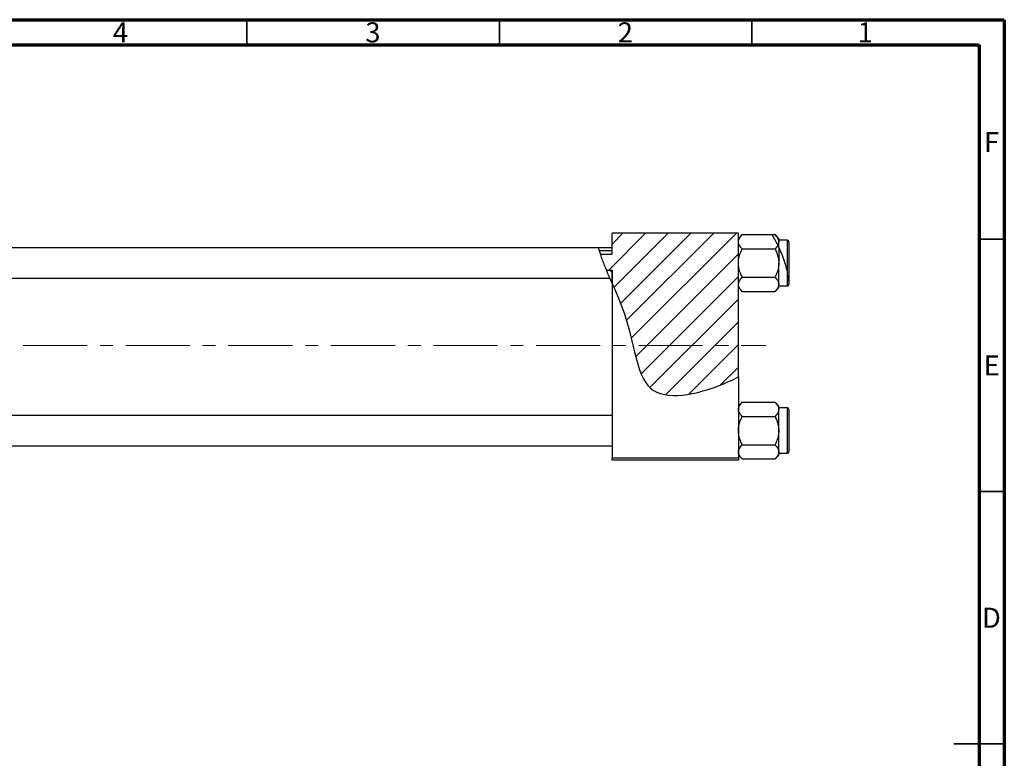
# Model space of a CAD drawing. Units: millimetres. Extents: x -38 to 458, y -24 to 292.
# Drawn here: x 220 to 415, y 146 to 292 of the extents above; entities that cross this region are included whole.
import ezdxf

# ---------------------------------------------------------------- set-up
doc = ezdxf.new("R2010")
doc.units = ezdxf.units.MM
doc.linetypes.add('CENTERX2', pattern=[20.32, 12.7, -2.54, 2.54, -2.54])
doc.styles.add('SLDTEXTSTYLE0', font='TXT', dxfattribs={"width": 0.75})

msp = doc.modelspace()

# ---------------------------------------------------------------- hatches: boundary and pattern name
at = {"linetype": 'Continuous', "lineweight": 18}
h = msp.add_hatch(dxfattribs=at)
h.set_pattern_fill('ANSI31', style=0)
edge = h.paths.add_edge_path(flags=0)
edge.add_spline(control_points=[(337.34, 239.74), (338.31, 237.49), (341.94, 229.07), (342.34, 214.83), (356.01, 218.17), (361.71, 220.88), (362.34, 221.2)], knot_values=[0.131266, 0.131266, 0.131266, 0.131266, 0.180082, 0.307015, 0.431142, 0.447105, 0.447105, 0.447105, 0.447105], weights=[1, 1, 1, 1, 1, 1, 1], degree=3, periodic=0)
edge.add_line((362.34, 221.2), (362.34, 249.68))
edge.add_line((362.34, 249.68), (337.34, 249.68))
edge.add_line((337.34, 249.68), (337.34, 245.51))
edge.add_line((337.34, 245.51), (335.04, 245.51))
edge.add_spline(control_points=[(335.04, 245.51), (335.37, 244.5), (335.77, 243.45), (336.22, 242.37)], knot_values=[0.08754, 0.08754, 0.08754, 0.08754, 0.111862, 0.111862, 0.111862, 0.111862], weights=[1, 1, 1, 1], degree=3, periodic=0)
edge.add_line((336.22, 242.37), (337.34, 242.37))
edge.add_line((337.34, 242.37), (337.34, 239.74))
h = msp.add_hatch(dxfattribs=at)
h.set_pattern_fill('ANSI31', angle=90, style=0)
edge = h.paths.add_edge_path(flags=0)
edge.add_spline(control_points=[(336.22, 242.37), (336.57, 241.51), (336.95, 240.63), (337.34, 239.74)], knot_values=[0.111862, 0.111862, 0.111862, 0.111862, 0.131266, 0.131266, 0.131266, 0.131266], weights=[1, 1, 1, 1], degree=3, periodic=0)
edge.add_line((337.34, 239.74), (337.34, 242.37))
edge.add_line((337.34, 242.37), (336.22, 242.37))

# ---------------------------------------------------------------- linework, layer by layer
at = {"color": 7, "linetype": 'Continuous', "lineweight": 70}
for p, q in [((15, 292), (415, 292)), ((415, 292), (415, 5)), ((20, 287), (410, 287)), ((410, 287), (410, 10))]:
    msp.add_line(p, q, dxfattribs=at)
at = {"color": 7, "linetype": 'Continuous', "lineweight": 35}
for p, q in [((265, 287), (265, 292)), ((315, 287), (315, 292)), ((365, 287), (365, 292)), ((410, 248.5), (415, 248.5)), ((410, 198.5), (415, 198.5)), ((415, 148.5), (405, 148.5)), ((410, 148.5), (415, 148.5))]:
    msp.add_line(p, q, dxfattribs=at)
at = {"color": 7, "linetype": 'Continuous', "lineweight": 25}
for p, q in [((362.34, 249.68), (337.34, 249.68)), ((337.34, 245.51), (337.34, 249.68)), ((362.34, 221.2), (362.34, 249.68)), ((363.09, 249.4), (362.34, 248.64)), ((363.09, 249.4), (368.96, 249.4)), ((368.96, 249.4), (369.59, 249.4)), ((368.96, 249.4), (370.14, 247.29)), ((370.34, 248.64), (369.59, 249.4)), ((370.34, 247.99), (370.14, 247.29)), ((370.34, 247.99), (370.34, 248.64)), ((372.04, 248.28), (370.34, 248.28)), ((370.34, 246.87), (370.34, 247.99)), ((372.34, 247.98), (372.34, 240.22)), ((334.66, 246.78), (147.34, 246.78)), ((337.34, 246.78), (334.66, 246.78)), ((337.34, 246.18), (334.83, 246.18)), ((363.09, 246.59), (369.59, 246.59)), ((370.34, 246.87), (370.14, 247.29)), ((370.34, 246.7), (370.34, 243.78)), ((335.04, 245.51), (337.34, 245.51)), ((370.34, 239.56), (370.34, 243.78)), ((336.22, 242.37), (337.34, 242.37)), ((337.34, 242.37), (337.34, 239.74)), ((337.34, 239.74), (337.34, 242.37)), ((147.34, 240.78), (336.88, 240.78)), ((337.34, 239.74), (336.89, 240.79)), ((363.09, 240.97), (369.59, 240.97)), ((372.34, 240.22), (372.34, 239.58)), ((337.34, 239.74), (337.34, 205.18)), ((362.34, 238.91), (363.09, 238.16)), ((363.09, 238.16), (369.59, 238.16)), ((369.59, 238.16), (370.34, 238.91)), ((370.34, 238.91), (370.34, 239.56)), ((370.34, 239.28), (372.04, 239.28)), ((362.34, 221.2), (362.34, 205.18)), ((363.09, 216.2), (362.34, 215.44)), ((363.09, 216.2), (369.59, 216.2)), ((370.34, 215.44), (369.59, 216.2)), ((370.34, 214.79), (370.34, 215.44)), ((372.04, 215.08), (370.34, 215.08)), ((370.34, 210.58), (370.34, 214.79)), ((372.34, 214.78), (372.34, 206.38)), ((337.34, 213.58), (147.34, 213.58)), ((363.09, 213.39), (369.59, 213.39)), ((370.34, 206.36), (370.34, 210.58)), ((147.34, 207.58), (337.34, 207.58)), ((363.09, 207.77), (369.59, 207.77)), ((337.34, 205.18), (362.34, 205.18)), ((337.34, 204.68), (337.34, 205.18)), ((362.34, 205.71), (363.09, 204.96)), ((362.34, 205.18), (362.34, 204.68)), ((363.09, 204.96), (369.59, 204.96)), ((369.59, 204.96), (370.34, 205.71)), ((370.34, 205.71), (370.34, 206.36)), ((370.34, 206.08), (372.04, 206.08)), ((362.34, 204.68), (337.34, 204.68))]:
    msp.add_line(p, q, dxfattribs=at)
at = {"color": 8, "linetype": 'Continuous', "lineweight": 25}
for p, q in [((372.04, 241.83), (372.04, 248.28)), ((372.04, 239.28), (372.04, 241.79)), ((372.04, 206.08), (372.04, 215.08))]:
    msp.add_line(p, q, dxfattribs=at)
at = {"color": 7, "linetype": 'CENTERX2', "lineweight": 18}
msp.add_line((220.68, 227.43), (367.8, 227.43), dxfattribs=at)
at = {"color": 7, "linetype": 'Continuous', "lineweight": 25}
for centre, start, end in [((372.04, 247.98), 0, 90), ((372.04, 239.58), 270, 0), ((372.04, 214.78), 0, 90), ((372.04, 206.38), 270, 0)]:
    msp.add_arc(centre, 0.3, start, end, dxfattribs=at)
for points, knots in [([(362.34, 247.99), (362.38, 248.24), (362.47, 248.73), (362.89, 249.17), (363.09, 249.4)], [0, 0, 0, 0, 0.503995, 1, 1, 1, 1]), ([(363.09, 246.59), (362.92, 246.78), (362.56, 247.17), (362.35, 247.66), (362.34, 247.93), (362.34, 247.99)], [0, 0, 0, 0, 0.432382, 0.879547, 1, 1, 1, 1]), ([(369.59, 249.4), (369.76, 249.2), (370.12, 248.81), (370.32, 248.33), (370.34, 248.05), (370.34, 247.99)], [0, 0, 0, 0, 0.4323818, 0.879547, 1, 1, 1, 1]), ([(335.95, 243.02), (335.81, 243.38), (335.53, 244.09), (335.15, 245.15), (334.87, 246.03), (334.71, 246.57), (334.65, 246.81), (334.66, 246.76), (334.66, 246.75)], [0, 0, 0, 0, 0.2040264, 0.4082649, 0.6053825, 0.7900858, 0.9665392, 1, 1, 1, 1]), ([(362.34, 243.78), (362.34, 243.81), (362.34, 244.19), (362.44, 244.93), (362.74, 245.84), (362.99, 246.37), (363.09, 246.59)], [0, 0, 0, 0, 0.033431, 0.390071, 0.760192, 1, 1, 1, 1]), ([(370.13, 247.29), (370.13, 247.28), (370.06, 247.03), (369.82, 246.8), (369.59, 246.59)], [0, 0, 0, 0, 0.0428997, 1, 1, 1, 1]), ([(369.59, 246.59), (369.71, 246.31), (369.98, 245.74), (370.27, 244.8), (370.32, 244.12), (370.34, 243.78)], [0, 0, 0, 0, 0.309312, 0.649384, 1, 1, 1, 1]), ([(370.34, 246.87), (370.53, 246.44), (370.91, 245.58), (371.48, 243.97), (371.85, 242.68), (372, 242.01), (372.04, 241.83)], [0, 0, 0, 0, 0.300286, 0.600578, 0.897342, 1, 1, 1, 1]), ([(363.09, 240.97), (362.96, 241.24), (362.7, 241.82), (362.4, 242.76), (362.36, 243.43), (362.34, 243.78)], [0, 0, 0, 0, 0.309312, 0.649384, 1, 1, 1, 1]), ([(370.34, 243.78), (370.34, 243.74), (370.34, 243.36), (370.24, 242.62), (369.94, 241.72), (369.69, 241.18), (369.59, 240.97)], [0, 0, 0, 0, 0.033431, 0.390071, 0.760192, 1, 1, 1, 1]), ([(336.88, 240.81), (336.88, 240.81), (336.89, 240.79), (336.76, 241.08), (336.52, 241.64), (336.23, 242.33), (336.03, 242.83), (335.95, 243.02)], [0, 0, 0, 0, 0.125222, 0.352956, 0.586844, 0.836566, 1, 1, 1, 1]), ([(372.34, 240.22), (372.34, 240.23), (372.33, 240.27), (372.28, 240.62), (372.18, 241.15), (372.08, 241.66), (372.04, 241.83)], [0, 0, 0, 0, 0.0607815, 0.3071772, 0.7578507, 1, 1, 1, 1]), ([(362.34, 239.56), (362.38, 239.81), (362.47, 240.3), (362.89, 240.74), (363.09, 240.97)], [0, 0, 0, 0, 0.503995, 1, 1, 1, 1]), ([(369.59, 240.97), (369.76, 240.77), (370.12, 240.38), (370.32, 239.9), (370.34, 239.62), (370.34, 239.56)], [0, 0, 0, 0, 0.432382, 0.879547, 1, 1, 1, 1]), ([(337.34, 239.74), (338.31, 237.49), (341.94, 229.07), (342.34, 214.83), (356.01, 218.17), (361.71, 220.88), (362.34, 221.2)], [0.1312662, 0.1312662, 0.1312662, 0.1312662, 0.1800815, 0.3070155, 0.4311415, 0.4471047, 0.4471047, 0.4471047, 0.4471047]), ([(363.09, 238.16), (362.92, 238.35), (362.56, 238.74), (362.35, 239.23), (362.34, 239.5), (362.34, 239.56)], [0, 0, 0, 0, 0.4323818, 0.879547, 1, 1, 1, 1]), ([(370.34, 239.56), (370.3, 239.31), (370.21, 238.82), (369.79, 238.38), (369.59, 238.16)], [0, 0, 0, 0, 0.5039946, 1, 1, 1, 1]), ([(362.34, 214.79), (362.38, 215.04), (362.47, 215.53), (362.89, 215.97), (363.09, 216.2)], [0, 0, 0, 0, 0.5039946, 1, 1, 1, 1]), ([(363.09, 213.39), (362.92, 213.58), (362.56, 213.97), (362.35, 214.46), (362.34, 214.73), (362.34, 214.79)], [0, 0, 0, 0, 0.432382, 0.879547, 1, 1, 1, 1]), ([(369.59, 216.2), (369.76, 216), (370.12, 215.61), (370.32, 215.13), (370.34, 214.85), (370.34, 214.79)], [0, 0, 0, 0, 0.4323818, 0.879547, 1, 1, 1, 1]), ([(370.34, 214.79), (370.3, 214.54), (370.21, 214.05), (369.79, 213.61), (369.59, 213.39)], [0, 0, 0, 0, 0.503995, 1, 1, 1, 1]), ([(362.34, 210.58), (362.34, 210.61), (362.34, 210.99), (362.44, 211.73), (362.74, 212.64), (362.99, 213.17), (363.09, 213.39)], [0, 0, 0, 0, 0.033431, 0.390071, 0.760192, 1, 1, 1, 1]), ([(369.59, 213.39), (369.71, 213.11), (369.98, 212.54), (370.27, 211.6), (370.32, 210.92), (370.34, 210.58)], [0, 0, 0, 0, 0.309312, 0.649384, 1, 1, 1, 1]), ([(363.09, 207.77), (362.96, 208.04), (362.7, 208.62), (362.4, 209.56), (362.36, 210.23), (362.34, 210.58)], [0, 0, 0, 0, 0.309312, 0.649384, 1, 1, 1, 1]), ([(370.34, 210.58), (370.34, 210.54), (370.34, 210.16), (370.24, 209.42), (369.94, 208.52), (369.69, 207.98), (369.59, 207.77)], [0, 0, 0, 0, 0.033431, 0.390071, 0.760192, 1, 1, 1, 1]), ([(362.34, 206.36), (362.38, 206.61), (362.47, 207.1), (362.89, 207.54), (363.09, 207.77)], [0, 0, 0, 0, 0.503995, 1, 1, 1, 1]), ([(369.59, 207.77), (369.76, 207.57), (370.12, 207.18), (370.32, 206.7), (370.34, 206.42), (370.34, 206.36)], [0, 0, 0, 0, 0.4323818, 0.879547, 1, 1, 1, 1]), ([(363.09, 204.96), (362.92, 205.15), (362.56, 205.54), (362.35, 206.03), (362.34, 206.3), (362.34, 206.36)], [0, 0, 0, 0, 0.4323818, 0.879547, 1, 1, 1, 1]), ([(370.34, 206.36), (370.3, 206.11), (370.21, 205.62), (369.79, 205.18), (369.59, 204.96)], [0, 0, 0, 0, 0.503995, 1, 1, 1, 1])]:
    msp.add_open_spline(points, degree=3, knots=knots, dxfattribs=at)

# ---------------------------------------------------------------- texts
at = {"color": 7, "linetype": 'Continuous', "lineweight": 0, "char_height": 3.97, "attachment_point": 2, "style": 'SLDTEXTSTYLE0'}
for s, insert in [('4', (239.96, 291.47)), ('3', (289.96, 291.47)), ('2', (339.96, 291.47)), ('1', (387.46, 291.47)), ('F', (412.46, 269.72)), ('E', (412.51, 225.47)), ('D', (412.45, 175.47))]:
    msp.add_mtext(s, dxfattribs=dict(at, insert=insert))

doc.saveas('drawing.dxf')
